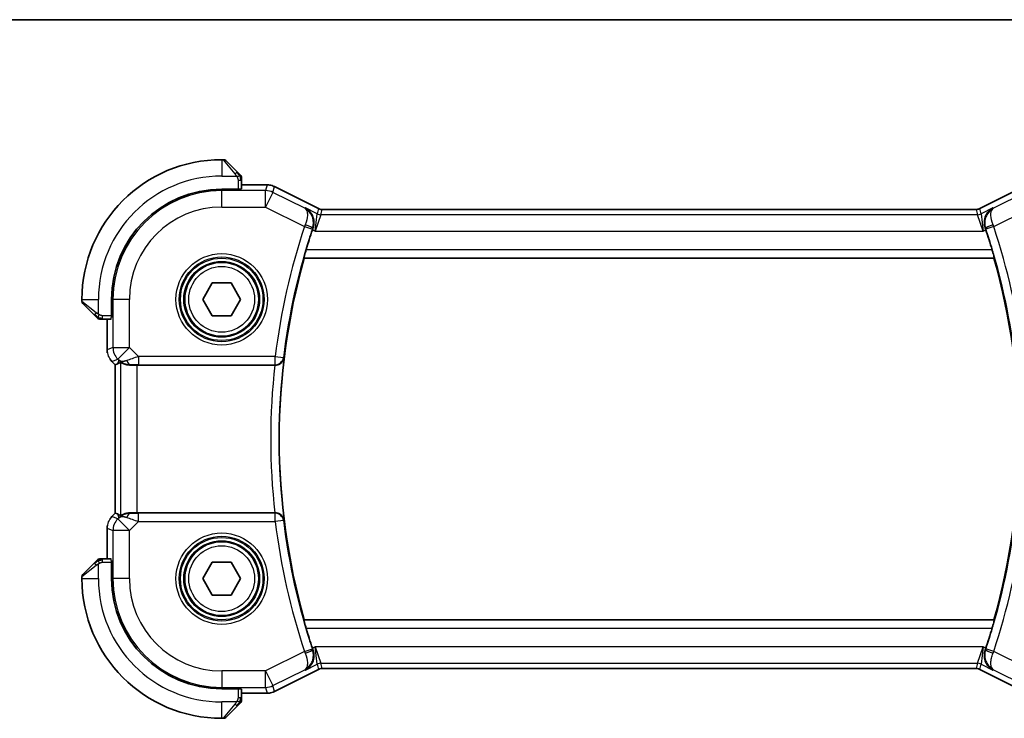
# Model space of a CAD drawing. Units: millimetres. Extents: x 14 to 2010, y 8 to 289.
# Drawn here: x 546 to 606, y 246 to 289 of the extents above; entities that cross this region are included whole.
import ezdxf

# ---------------------------------------------------------------- set-up
doc = ezdxf.new("R2010")
doc.units = ezdxf.units.MM
for name, color, linetype, lineweight in [('Border (ISO)', 7, 'Continuous', 35), ('Visible (ISO)', 7, 'Continuous', 35), ('Visible Narrow (ISO)', 7, 'Continuous', 25)]:
    doc.layers.add(name, color=color, linetype=linetype, lineweight=lineweight)

# ---------------------------------------------------------------- blocks, each defined once
blk = doc.blocks.new('図面枠 tk図枠')
at = {"layer": 'Border (ISO)'}
blk.add_line((14.5, 289), (405.5, 289), dxfattribs=at)

msp = doc.modelspace()

# ---------------------------------------------------------------- linework, layer by layer
at = {"layer": 'Visible (ISO)'}
for p, q in [((558.4136, 280.4797), (558.2964, 280.4797)), ((558.555, 280.4212), (559.2487, 279.7274)), ((559.4964, 278.7074), (559.4964, 279.2254)), ((559.3964, 278.6829), (558.2964, 278.6829)), ((559.3964, 278.7013), (559.3964, 278.6829)), ((561.0537, 278.9513), (559.4964, 278.9513)), ((561.0537, 278.9513), (561.0537, 278.9513)), ((561.5008, 278.8457), (561.5008, 278.8457)), ((561.5008, 278.8457), (564.1843, 277.504)), ((604.4085, 277.504), (607.092, 278.8457)), ((564.1843, 277.504), (564.1843, 277.504)), ((564.4075, 277.4513), (564.4075, 277.4513)), ((564.4075, 277.4513), (604.1853, 277.4513)), ((604.1853, 277.4513), (604.1853, 277.4513)), ((604.4085, 277.504), (604.4085, 277.504)), ((563.3071, 274.4978), (563.3208, 274.4797)), ((563.3208, 274.4797), (605.272, 274.4797)), ((605.2857, 274.4978), (605.272, 274.4797)), ((557.1417, 271.9797), (557.7191, 272.9797)), ((557.7191, 272.9797), (558.8738, 272.9797)), ((558.8738, 272.9797), (559.4511, 271.9797)), ((549.7964, 271.9797), (549.7964, 271.8626)), ((551.5932, 271.9797), (551.5932, 270.8797)), ((557.7191, 270.9797), (557.1417, 271.9797)), ((559.4511, 271.9797), (558.8738, 270.9797)), ((550.5487, 271.0274), (549.855, 271.7212)), ((551.0508, 270.7797), (551.5688, 270.7797)), ((551.3248, 270.7797), (551.3248, 268.9057)), ((551.5932, 270.8797), (551.5748, 270.8797)), ((558.8738, 270.9797), (557.7191, 270.9797)), ((551.6177, 268.1986), (551.6177, 268.1986)), ((551.8248, 267.9915), (551.6177, 268.1986)), ((551.8248, 267.9915), (551.8253, 267.9917)), ((551.8248, 258.968), (551.8248, 267.9915)), ((551.9525, 268.0444), (551.8253, 267.9917)), ((553.1462, 267.9797), (561.5265, 267.9797)), ((551.6177, 258.7608), (551.8248, 258.968)), ((551.6177, 258.7608), (551.6177, 258.7608)), ((551.8248, 258.968), (551.8253, 258.9678)), ((551.9525, 258.9151), (551.8253, 258.9678)), ((561.5265, 258.9797), (553.1462, 258.9797)), ((551.3248, 258.0538), (551.3248, 256.1797)), ((549.855, 255.2383), (550.5487, 255.932)), ((551.5688, 256.1797), (551.0508, 256.1797)), ((551.5748, 256.0797), (551.5932, 256.0797)), ((551.5932, 256.0797), (551.5932, 254.9797)), ((557.1417, 254.9797), (557.7191, 255.9797)), ((557.7191, 255.9797), (558.8738, 255.9797)), ((558.8738, 255.9797), (559.4511, 254.9797)), ((549.7964, 255.0969), (549.7964, 254.9797)), ((557.7191, 253.9797), (557.1417, 254.9797)), ((559.4511, 254.9797), (558.8738, 253.9797)), ((558.8738, 253.9797), (557.7191, 253.9797)), ((563.3071, 252.4617), (563.3208, 252.4797)), ((605.272, 252.4797), (563.3208, 252.4797)), ((605.2857, 252.4617), (605.272, 252.4797)), ((564.1843, 249.4555), (561.5008, 248.1137)), ((564.1843, 249.4555), (564.1843, 249.4555)), ((564.4075, 249.5082), (564.4075, 249.5082)), ((604.1853, 249.5082), (564.4075, 249.5082)), ((604.1853, 249.5082), (604.1853, 249.5082)), ((604.4085, 249.4555), (604.4085, 249.4555)), ((607.092, 248.1137), (604.4085, 249.4555)), ((558.2964, 248.2766), (559.3964, 248.2766)), ((559.3964, 248.2766), (559.3964, 248.2582)), ((559.4964, 247.7341), (559.4964, 248.2521)), ((559.4964, 248.0082), (561.0537, 248.0082)), ((561.0537, 248.0082), (561.0537, 248.0082)), ((561.5008, 248.1137), (561.5008, 248.1137)), ((559.2487, 247.232), (558.555, 246.5383)), ((558.2964, 246.4797), (558.4136, 246.4797))]:
    msp.add_line(p, q, dxfattribs=at)
for centre in [(558.2964, 271.9797), (558.2964, 254.9797)]:
    msp.add_circle(centre, 2.25, dxfattribs=at)
for centre, radius, start, end in [((558.2964, 271.9797), 8.5, 90, 180), ((558.4136, 280.2797), 0.2, 45, 90), ((559.2964, 279.3969), 0.2, 22.5, 45), ((559.2964, 279.3969), 0.2, 0, 22.5), ((558.2964, 271.9797), 6.7032, 90, 180), ((602.2464, 263.4797), 40.4849, 161.671085, 163.471324), ((566.3464, 263.4797), 40.4849, 16.528676, 18.328915), ((602.2464, 263.4797), 40.45, 164.220219, 195.779781), ((566.3464, 263.4797), 40.45, 344.220219, 15.779781), ((549.9964, 271.8626), 0.2, 180, 225), ((550.8793, 270.9797), 0.2, 225, 247.421915), ((550.8793, 270.9797), 0.2, 247.5, 270), ((550.8793, 255.9797), 0.2, 112.5, 135), ((550.8793, 255.9797), 0.2, 90, 112.5), ((549.9964, 255.0969), 0.2, 135, 180), ((558.2964, 254.9797), 8.5, 180, 270), ((558.2964, 254.9797), 6.7032, 180, 270), ((602.2464, 263.4797), 40.4849, 196.528676, 198.328915), ((566.3464, 263.4797), 40.4849, 341.671085, 343.471324), ((559.2964, 247.5626), 0.2, 315, 337.421915), ((559.2964, 247.5626), 0.2, 337.5, 0), ((558.4136, 246.6797), 0.2, 270, 315)]:
    msp.add_arc(centre, radius, start, end, dxfattribs=at)
for centre, major_axis, ratio, start_param, end_param in [((563.8732, 276.192), (-0.32, -0.966), 0.0598292, 4.6059991, 4.7124151), ((604.7196, 276.192), (-0.32, 0.966), 0.0598282, 4.7123628, 4.8187789), ((553.1597, 269.9595), (-1.627, -1.9307), 0.2679815, 0.4775044, 0.6278034), ((552.7541, 268.9803), (-0.7231, -0.691), 0.4923318, 0.0460845, 0.830978), ((552.7541, 268.9803), (0.9887, 0.1833), 0.9812058, 3.7525312, 4.5374248), ((553.1462, 267.9448), (1, 0), 0.0349208, 1.5707963, 1.975542), ((561.5248, 267.9623), (0.5023, 0.0001), 0.0346259, 1.4846958, 1.5672338), ((553.1597, 257), (-1.627, 1.9307), 0.2679815, 5.6553819, 5.8056809), ((552.7541, 257.9791), (-0.9887, 0.1833), 0.9812058, 4.8873532, 5.6722467), ((552.7541, 257.9791), (0.7231, -0.691), 0.4923318, 2.3106146, 3.0955082), ((553.1462, 259.0147), (-1, 0), 0.0349208, 1.1660506, 1.5707963), ((561.5248, 258.9971), (0.5023, -0.0001), 0.0346259, 4.7159515, 4.7984895), ((563.8732, 250.7675), (0.32, -0.966), 0.0598282, 4.7123628, 4.8187789), ((604.7196, 250.7675), (0.32, 0.966), 0.0598292, 4.6059991, 4.7124151)]:
    msp.add_ellipse(centre, major_axis=major_axis, ratio=ratio, start_param=start_param, end_param=end_param, dxfattribs=at)
for points, knots in [([(559.3847, 279.5914), (559.3768, 279.5994), (559.3681, 279.608), (559.3588, 279.6174), (559.3497, 279.6264), (559.34, 279.6361), (559.3299, 279.6463), (559.3203, 279.6558), (559.3107, 279.6654), (559.3013, 279.6748), (559.2918, 279.6843), (559.2826, 279.6935), (559.2738, 279.7023), (559.265, 279.7112), (559.2566, 279.7196), (559.2487, 279.7274)], [0.5, 0.5, 0.5, 0.5, 0.60524772, 0.60524772, 0.60524772, 0.707891, 0.707891, 0.707891, 0.80414857, 0.80414857, 0.80414857, 0.90207429, 0.90207429, 0.90207429, 1, 1, 1, 1]), ([(559.4378, 279.5383), (559.4378, 279.5384), (559.4377, 279.5384), (559.4349, 279.5413), (559.432, 279.5441), (559.4264, 279.5497), (559.4181, 279.558), (559.4092, 279.5669), (559.3973, 279.5789), (559.3847, 279.5914)], [0, 0, 0, 0, 0.16464555, 0.16464555, 0.16464555, 0.3268563, 0.3268563, 0.3268563, 0.5, 0.5, 0.5, 0.5]), ([(559.4964, 279.3517), (559.4964, 279.3632), (559.4964, 279.373), (559.4964, 279.3803), (559.4964, 279.3874), (559.4964, 279.392), (559.4964, 279.3944), (559.4964, 279.3947), (559.4964, 279.3949), (559.4964, 279.3951), (559.4964, 279.3968), (559.4964, 279.3968), (559.4964, 279.3969)], [0.5, 0.5, 0.5, 0.5, 0.6699894, 0.6699894, 0.6699894, 0.83656608, 0.83656608, 0.83656608, 0.85622576, 0.85622576, 0.85622576, 1, 1, 1, 1]), ([(559.4964, 279.2254), (559.4964, 279.2334), (559.4964, 279.2416), (559.4964, 279.2503), (559.4964, 279.2588), (559.4964, 279.2677), (559.4964, 279.2767), (559.4964, 279.2858), (559.4964, 279.2949), (559.4964, 279.3037), (559.4964, 279.3127), (559.4964, 279.3212), (559.4964, 279.3292), (559.4964, 279.3374), (559.4964, 279.3449), (559.4964, 279.3517)], [0, 0, 0, 0, 0.10026775, 0.10026775, 0.10026775, 0.19847065, 0.19847065, 0.19847065, 0.29651622, 0.29651622, 0.29651622, 0.39628078, 0.39628078, 0.39628078, 0.5, 0.5, 0.5, 0.5]), ([(561.0537, 278.9513), (561.16, 278.9513), (561.2676, 278.9337), (561.4138, 278.8853), (561.4581, 278.8671), (561.5008, 278.8457)], [0, 0, 0, 0, 0.03189759, 0.03189759, 0.046207253, 0.046207253, 0.046207253, 0.046207253]), ([(563.3898, 277.5412), (563.3907, 277.5407), (563.3916, 277.5402), (563.4808, 277.4911), (563.5631, 277.4269), (563.7064, 277.2723), (563.7691, 277.1802), (563.8677, 276.9564), (563.8972, 276.8269), (563.9055, 276.6334), (563.903, 276.5704), (563.8859, 276.4421), (563.8713, 276.3773), (563.8497, 276.3136)], [-0.16272966, -0.16272966, -0.16272966, -0.16272966, -0.1623287, -0.1623287, -0.12324565, -0.12324565, -0.08437342, -0.08437342, -0.04048652, -0.04048652, -0.02030468, -0.02030468, 0, 0, 0, 0]), ([(564.1843, 277.504), (564.2318, 277.4802), (564.2838, 277.4641), (564.3599, 277.453), (564.3838, 277.4513), (564.4075, 277.4513)], [0, 0, 0, 0, 0.015932361, 0.015932361, 0.023070917, 0.023070917, 0.023070917, 0.023070917]), ([(604.1853, 277.4513), (604.2384, 277.4513), (604.2921, 277.4601), (604.3651, 277.4842), (604.3873, 277.4934), (604.4085, 277.504)], [0, 0, 0, 0, 0.015932361, 0.015932361, 0.023070917, 0.023070917, 0.023070917, 0.023070917]), ([(605.203, 277.5412), (605.2021, 277.5407), (605.2012, 277.5403), (605.1129, 277.4915), (605.0315, 277.4276), (604.8887, 277.2729), (604.8259, 277.1807), (604.7209, 276.9487), (604.6947, 276.8209), (604.6862, 276.6395), (604.6887, 276.5754), (604.7061, 276.4447), (604.7211, 276.3786), (604.7431, 276.3136)], [-0.00044262, -0.00044262, -0.00044262, -0.00044262, 0, 0, 0.04364145, 0.04364145, 0.08721197, 0.08721197, 0.14035441, 0.14035441, 0.16794093, 0.16794093, 0.19570341, 0.19570341, 0.19570341, 0.19570341]), ([(563.3071, 274.4978), (563.3056, 274.4999), (563.3071, 274.5132), (563.3172, 274.5639), (563.3263, 274.603), (563.3489, 274.6929), (563.364, 274.75), (563.3978, 274.8721), (563.4164, 274.9369), (563.4344, 274.9975)], [-0.306724325, -0.306724325, -0.306724325, -0.306724325, -0.289033392, -0.289033392, -0.27007715, -0.27007715, -0.250659414, -0.250659414, -0.231759111, -0.231759111, -0.231759111, -0.231759111]), ([(605.1584, 274.9975), (605.1764, 274.9369), (605.195, 274.8721), (605.2288, 274.75), (605.2439, 274.6929), (605.2665, 274.603), (605.2756, 274.5639), (605.2857, 274.5132), (605.2873, 274.4999), (605.2857, 274.4978)], [-0.076230524, -0.076230524, -0.076230524, -0.076230524, -0.057330221, -0.057330221, -0.037912486, -0.037912486, -0.018956243, -0.018956243, -0.00126531, -0.00126531, -0.00126531, -0.00126531]), ([(550.5487, 271.0274), (550.5543, 271.0218), (550.56, 271.0161), (550.566, 271.0102), (550.5719, 271.0042), (550.5782, 270.998), (550.5847, 270.9914), (550.5913, 270.9849), (550.5981, 270.978), (550.6051, 270.971), (550.6121, 270.964), (550.6192, 270.9569), (550.6263, 270.9499), (550.6333, 270.9428), (550.6403, 270.9358), (550.647, 270.9291), (550.6538, 270.9224), (550.6602, 270.9159), (550.6664, 270.9097), (550.6727, 270.9035), (550.6786, 270.8975), (550.6843, 270.8919)], [0, 0, 0, 0, 0.071275, 0.071275, 0.071275, 0.14246065, 0.14246065, 0.14246065, 0.21364074, 0.21364074, 0.21364074, 0.28489899, 0.28489899, 0.28489899, 0.35632005, 0.35632005, 0.35632005, 0.42799051, 0.42799051, 0.42799051, 0.5, 0.5, 0.5, 0.5]), ([(550.6843, 270.8919), (550.6899, 270.8863), (550.6953, 270.8809), (550.7003, 270.8758), (550.7053, 270.8709), (550.7099, 270.8663), (550.714, 270.8622), (550.718, 270.8581), (550.7216, 270.8545), (550.7246, 270.8516), (550.7276, 270.8486), (550.73, 270.8462), (550.7318, 270.8443), (550.7335, 270.8426), (550.7347, 270.8414), (550.7356, 270.8405), (550.7367, 270.8395), (550.7373, 270.8388), (550.7376, 270.8386), (550.7378, 270.8383), (550.7378, 270.8383), (550.7378, 270.8383)], [0.5, 0.5, 0.5, 0.5, 0.57172447, 0.57172447, 0.57172447, 0.6426242, 0.6426242, 0.6426242, 0.71336021, 0.71336021, 0.71336021, 0.78457822, 0.78457822, 0.78457822, 0.85049403, 0.85049403, 0.85049403, 0.92879556, 0.92879556, 0.92879556, 1, 1, 1, 1]), ([(550.8793, 270.7797), (550.8793, 270.7797), (550.8793, 270.7797), (550.8795, 270.7797), (550.8797, 270.7797), (550.8802, 270.7797), (550.881, 270.7797), (550.8818, 270.7797), (550.8829, 270.7797), (550.8845, 270.7797), (550.8861, 270.7797), (550.8881, 270.7797), (550.8905, 270.7797), (550.8929, 270.7797), (550.8958, 270.7797), (550.8991, 270.7797), (550.9024, 270.7797), (550.9062, 270.7797), (550.9103, 270.7797), (550.9146, 270.7797), (550.9192, 270.7797), (550.9241, 270.7797)], [0, 0, 0, 0, 0.07187067, 0.07187067, 0.07187067, 0.14250295, 0.14250295, 0.14250295, 0.21256871, 0.21256871, 0.21256871, 0.28268769, 0.28268769, 0.28268769, 0.35348445, 0.35348445, 0.35348445, 0.42564648, 0.42564648, 0.42564648, 0.5, 0.5, 0.5, 0.5]), ([(550.9241, 270.7797), (550.9299, 270.7797), (550.9363, 270.7797), (550.943, 270.7797), (550.9496, 270.7797), (550.9567, 270.7797), (550.9639, 270.7797), (550.9711, 270.7797), (550.9784, 270.7797), (550.9859, 270.7797), (550.9932, 270.7797), (551.0005, 270.7797), (551.008, 270.7797), (551.0096, 270.7797), (551.0112, 270.7797), (551.0128, 270.7797), (551.0185, 270.7797), (551.0243, 270.7797), (551.0299, 270.7797), (551.0371, 270.7797), (551.044, 270.7797), (551.0508, 270.7797)], [0.5, 0.5, 0.5, 0.5, 0.58502424, 0.58502424, 0.58502424, 0.66947181, 0.66947181, 0.66947181, 0.75324782, 0.75324782, 0.75324782, 0.83626522, 0.83626522, 0.83626522, 0.85443497, 0.85443497, 0.85443497, 0.91835525, 0.91835525, 0.91835525, 1, 1, 1, 1]), ([(551.3435, 268.7161), (551.3413, 268.7274), (551.3393, 268.7387), (551.3291, 268.8014), (551.3249, 268.8536), (551.3249, 268.9057)], [0.059162869, 0.059162869, 0.059162869, 0.059162869, 0.062597355, 0.062597355, 0.078216976, 0.078216976, 0.078216976, 0.078216976]), ([(561.5679, 267.9797), (561.6027, 267.9796), (561.6369, 267.9831), (561.7035, 267.9963), (561.7354, 268.006), (561.8163, 268.0384), (561.8742, 268.0705), (561.9698, 268.1605), (562.003, 268.2053), (562.0531, 268.2992), (562.0701, 268.3492), (562.0785, 268.4002), (562.0787, 268.401), (562.0788, 268.4018)], [0, 0, 0, 0, 0.010475507, 0.010475507, 0.021120739, 0.021120739, 0.039273311, 0.039273311, 0.053403584, 0.053403584, 0.067805315, 0.067805315, 0.068033405, 0.068033405, 0.068033405, 0.068033405]), ([(552.7524, 267.9769), (552.7294, 267.9766), (552.7069, 267.977), (552.584, 267.9829), (552.4773, 268.0058), (552.3265, 268.0547), (552.2606, 268.086), (552.1739, 268.1303), (552.1508, 268.1428), (552.1468, 268.1408)], [0.41759708, 0.41759708, 0.41759708, 0.41759708, 0.42488566, 0.42488566, 0.45917691, 0.45917691, 0.49414897, 0.49414897, 0.52708201, 0.52708201, 0.52708201, 0.52708201]), ([(551.4969, 258.6136), (551.5033, 258.6231), (551.5098, 258.6325), (551.547, 258.684), (551.5809, 258.724), (551.6177, 258.7608)], [0.059162869, 0.059162869, 0.059162869, 0.059162869, 0.062597355, 0.062597355, 0.078216976, 0.078216976, 0.078216976, 0.078216976]), ([(552.7524, 258.9826), (552.7374, 258.9828), (552.7227, 258.9827), (552.6284, 258.9802), (552.5483, 258.9684), (552.4081, 258.9337), (552.3477, 258.9112), (552.2554, 258.8713), (552.2153, 258.8504), (552.1635, 258.8235), (552.1498, 258.8171), (552.1468, 258.8186)], [-0.37663004, -0.37663004, -0.37663004, -0.37663004, -0.37183935, -0.37183935, -0.34515915, -0.34515915, -0.31847895, -0.31847895, -0.29202411, -0.29202411, -0.26760318, -0.26760318, -0.26760318, -0.26760318]), ([(562.0788, 258.5577), (562.0787, 258.5585), (562.0785, 258.5593), (562.0701, 258.6103), (562.0531, 258.6603), (562.003, 258.7541), (561.9698, 258.799), (561.8742, 258.889), (561.8163, 258.921), (561.7354, 258.9534), (561.7035, 258.9631), (561.6369, 258.9763), (561.6027, 258.9799), (561.5679, 258.9798)], [-0.00035229, -0.00035229, -0.00035229, -0.00035229, 0, 0, 0.02224371, 0.02224371, 0.04406814, 0.04406814, 0.07210508, 0.07210508, 0.08854682, 0.08854682, 0.10472641, 0.10472641, 0.10472641, 0.10472641]), ([(550.6847, 256.0681), (550.6768, 256.0601), (550.6681, 256.0514), (550.6588, 256.0421), (550.6497, 256.033), (550.64, 256.0233), (550.6299, 256.0132), (550.6203, 256.0036), (550.6107, 255.994), (550.6013, 255.9847), (550.5918, 255.9752), (550.5826, 255.9659), (550.5738, 255.9571), (550.565, 255.9483), (550.5566, 255.9399), (550.5487, 255.932)], [0.5, 0.5, 0.5, 0.5, 0.60524772, 0.60524772, 0.60524772, 0.707891, 0.707891, 0.707891, 0.80414857, 0.80414857, 0.80414857, 0.90207429, 0.90207429, 0.90207429, 1, 1, 1, 1]), ([(550.7378, 256.1212), (550.7378, 256.1211), (550.7377, 256.121), (550.7349, 256.1182), (550.732, 256.1153), (550.7264, 256.1098), (550.7181, 256.1014), (550.7092, 256.0925), (550.6973, 256.0806), (550.6847, 256.0681)], [0, 0, 0, 0, 0.16464555, 0.16464555, 0.16464555, 0.3268563, 0.3268563, 0.3268563, 0.5, 0.5, 0.5, 0.5]), ([(550.9245, 256.1797), (550.913, 256.1797), (550.9031, 256.1797), (550.8959, 256.1797), (550.8888, 256.1797), (550.8842, 256.1797), (550.8818, 256.1797), (550.8815, 256.1797), (550.8812, 256.1797), (550.881, 256.1797), (550.8794, 256.1797), (550.8793, 256.1797), (550.8793, 256.1797)], [0.5, 0.5, 0.5, 0.5, 0.6699894, 0.6699894, 0.6699894, 0.83656608, 0.83656608, 0.83656608, 0.85622576, 0.85622576, 0.85622576, 1, 1, 1, 1]), ([(551.0508, 256.1797), (551.0428, 256.1797), (551.0345, 256.1797), (551.0259, 256.1797), (551.0174, 256.1797), (551.0085, 256.1797), (550.9994, 256.1797), (550.9904, 256.1797), (550.9812, 256.1797), (550.9724, 256.1797), (550.9635, 256.1797), (550.9549, 256.1797), (550.947, 256.1797), (550.9388, 256.1797), (550.9312, 256.1797), (550.9245, 256.1797)], [0, 0, 0, 0, 0.10026775, 0.10026775, 0.10026775, 0.19847065, 0.19847065, 0.19847065, 0.29651622, 0.29651622, 0.29651622, 0.39628078, 0.39628078, 0.39628078, 0.5, 0.5, 0.5, 0.5]), ([(563.4344, 251.962), (563.4164, 252.0226), (563.3978, 252.0874), (563.364, 252.2095), (563.3489, 252.2666), (563.3263, 252.3565), (563.3172, 252.3955), (563.3071, 252.4462), (563.3056, 252.4596), (563.3071, 252.4617)], [-0.076230524, -0.076230524, -0.076230524, -0.076230524, -0.057330221, -0.057330221, -0.037912486, -0.037912486, -0.018956243, -0.018956243, -0.00126531, -0.00126531, -0.00126531, -0.00126531]), ([(605.2857, 252.4617), (605.2873, 252.4596), (605.2857, 252.4462), (605.2756, 252.3955), (605.2665, 252.3565), (605.2439, 252.2666), (605.2288, 252.2095), (605.195, 252.0874), (605.1764, 252.0226), (605.1584, 251.962)], [-0.306724325, -0.306724325, -0.306724325, -0.306724325, -0.289033392, -0.289033392, -0.27007715, -0.27007715, -0.250659414, -0.250659414, -0.231759111, -0.231759111, -0.231759111, -0.231759111]), ([(563.3898, 249.4182), (563.3907, 249.4187), (563.3916, 249.4192), (563.4799, 249.4679), (563.5614, 249.5319), (563.7042, 249.6866), (563.7669, 249.7787), (563.872, 250.0107), (563.8981, 250.1386), (563.9066, 250.32), (563.9042, 250.3841), (563.8867, 250.5148), (563.8717, 250.5809), (563.8497, 250.6459)], [-0.00044262, -0.00044262, -0.00044262, -0.00044262, 0, 0, 0.04364145, 0.04364145, 0.08721197, 0.08721197, 0.14035441, 0.14035441, 0.16794093, 0.16794093, 0.19570341, 0.19570341, 0.19570341, 0.19570341]), ([(605.203, 249.4182), (605.2021, 249.4187), (605.2012, 249.4192), (605.112, 249.4683), (605.0297, 249.5326), (604.8865, 249.6871), (604.8237, 249.7792), (604.7251, 250.0031), (604.6956, 250.1325), (604.6874, 250.326), (604.6898, 250.3891), (604.7069, 250.5174), (604.7215, 250.5821), (604.7431, 250.6459)], [-0.16272966, -0.16272966, -0.16272966, -0.16272966, -0.1623287, -0.1623287, -0.12324565, -0.12324565, -0.08437342, -0.08437342, -0.04048652, -0.04048652, -0.02030468, -0.02030468, 0, 0, 0, 0]), ([(564.4075, 249.5082), (564.3544, 249.5082), (564.3007, 249.4994), (564.2277, 249.4752), (564.2056, 249.4661), (564.1843, 249.4555)], [0, 0, 0, 0, 0.015932361, 0.015932361, 0.023070917, 0.023070917, 0.023070917, 0.023070917]), ([(604.4085, 249.4555), (604.361, 249.4792), (604.309, 249.4954), (604.2329, 249.5064), (604.2091, 249.5082), (604.1853, 249.5082)], [0, 0, 0, 0, 0.015932361, 0.015932361, 0.023070917, 0.023070917, 0.023070917, 0.023070917]), ([(561.5008, 248.1137), (561.4057, 248.0662), (561.3016, 248.0337), (561.1492, 248.0117), (561.1014, 248.0082), (561.0537, 248.0082)], [0, 0, 0, 0, 0.03189759, 0.03189759, 0.046207253, 0.046207253, 0.046207253, 0.046207253]), ([(559.2487, 247.232), (559.2543, 247.2376), (559.26, 247.2433), (559.266, 247.2493), (559.2719, 247.2552), (559.2782, 247.2615), (559.2847, 247.268), (559.2913, 247.2746), (559.2981, 247.2814), (559.3051, 247.2884), (559.3121, 247.2954), (559.3192, 247.3025), (559.3263, 247.3096), (559.3333, 247.3167), (559.3403, 247.3236), (559.347, 247.3303), (559.3538, 247.3371), (559.3602, 247.3436), (559.3664, 247.3498), (559.3727, 247.356), (559.3786, 247.3619), (559.3843, 247.3676)], [0, 0, 0, 0, 0.071275, 0.071275, 0.071275, 0.14246065, 0.14246065, 0.14246065, 0.21364074, 0.21364074, 0.21364074, 0.28489899, 0.28489899, 0.28489899, 0.35632005, 0.35632005, 0.35632005, 0.42799051, 0.42799051, 0.42799051, 0.5, 0.5, 0.5, 0.5]), ([(559.3843, 247.3676), (559.3899, 247.3732), (559.3953, 247.3786), (559.4003, 247.3836), (559.4053, 247.3886), (559.4099, 247.3932), (559.414, 247.3973), (559.418, 247.4014), (559.4216, 247.4049), (559.4246, 247.4079), (559.4276, 247.4109), (559.43, 247.4133), (559.4318, 247.4151), (559.4335, 247.4168), (559.4347, 247.418), (559.4356, 247.4189), (559.4367, 247.42), (559.4373, 247.4206), (559.4376, 247.4209), (559.4378, 247.4212), (559.4378, 247.4212), (559.4378, 247.4212)], [0.5, 0.5, 0.5, 0.5, 0.57172447, 0.57172447, 0.57172447, 0.6426242, 0.6426242, 0.6426242, 0.71336021, 0.71336021, 0.71336021, 0.78457822, 0.78457822, 0.78457822, 0.85049403, 0.85049403, 0.85049403, 0.92879556, 0.92879556, 0.92879556, 1, 1, 1, 1]), ([(559.4964, 247.6074), (559.4964, 247.6132), (559.4964, 247.6196), (559.4964, 247.6263), (559.4964, 247.6329), (559.4964, 247.64), (559.4964, 247.6472), (559.4964, 247.6544), (559.4964, 247.6618), (559.4964, 247.6692), (559.4964, 247.6765), (559.4964, 247.6839), (559.4964, 247.6913), (559.4964, 247.6929), (559.4964, 247.6945), (559.4964, 247.6961), (559.4964, 247.7019), (559.4964, 247.7076), (559.4964, 247.7132), (559.4964, 247.7204), (559.4964, 247.7273), (559.4964, 247.7341)], [0.5, 0.5, 0.5, 0.5, 0.58502424, 0.58502424, 0.58502424, 0.66947181, 0.66947181, 0.66947181, 0.75324782, 0.75324782, 0.75324782, 0.83626522, 0.83626522, 0.83626522, 0.85443497, 0.85443497, 0.85443497, 0.91835525, 0.91835525, 0.91835525, 1, 1, 1, 1]), ([(559.4964, 247.5626), (559.4964, 247.5626), (559.4964, 247.5626), (559.4964, 247.5628), (559.4964, 247.563), (559.4964, 247.5635), (559.4964, 247.5643), (559.4964, 247.5651), (559.4964, 247.5662), (559.4964, 247.5678), (559.4964, 247.5694), (559.4964, 247.5714), (559.4964, 247.5738), (559.4964, 247.5762), (559.4964, 247.5791), (559.4964, 247.5824), (559.4964, 247.5858), (559.4964, 247.5895), (559.4964, 247.5937), (559.4964, 247.5979), (559.4964, 247.6025), (559.4964, 247.6074)], [0, 0, 0, 0, 0.07187067, 0.07187067, 0.07187067, 0.14250295, 0.14250295, 0.14250295, 0.21256871, 0.21256871, 0.21256871, 0.28268769, 0.28268769, 0.28268769, 0.35348445, 0.35348445, 0.35348445, 0.42564648, 0.42564648, 0.42564648, 0.5, 0.5, 0.5, 0.5])]:
    msp.add_open_spline(points, degree=3, knots=knots, dxfattribs=at)
for points in [[(551.6177, 268.1987), (551.5759, 268.2405), (551.5378, 268.2865), (551.504, 268.3355)], [(551.3249, 258.0538), (551.3249, 258.1129), (551.3305, 258.1725), (551.3412, 258.231)]]:
    msp.add_open_spline(points, degree=3, dxfattribs=at)
at = {"layer": 'Visible Narrow (ISO)'}
for p, q in [((558.2964, 280.4797), (558.2964, 279.4797)), ((559.1073, 279.6126), (558.4136, 280.4797)), ((558.2964, 279.4797), (559.2024, 279.4797)), ((559.2964, 279.2254), (559.4378, 279.2254)), ((559.2964, 279.2254), (559.2964, 278.6829)), ((559.4378, 279.2254), (559.4964, 279.2254)), ((558.2964, 278.6829), (558.2964, 278.5944)), ((560.9695, 278.5944), (558.2964, 278.5944)), ((558.2964, 277.595), (558.2964, 278.5944)), ((559.4964, 278.9508), (561.0537, 278.9508)), ((561.0537, 278.9508), (560.9695, 278.5944)), ((560.9695, 277.595), (560.9695, 278.5944)), ((561.0537, 278.9513), (561.0537, 278.9508)), ((561.4165, 278.4889), (561.5006, 278.8453)), ((561.5008, 278.8457), (561.5006, 278.8453)), ((561.5006, 278.8453), (564.1841, 277.5036)), ((604.4087, 277.5036), (607.0922, 278.8453)), ((561.4165, 278.4889), (560.9695, 277.595)), ((563.3471, 277.5236), (561.4165, 278.4889)), ((607.1764, 278.4889), (605.2457, 277.5236)), ((558.2964, 277.595), (560.9695, 277.595)), ((560.9695, 277.595), (563.3364, 276.4115)), ((563.3898, 277.5412), (563.3471, 277.5236)), ((564.1082, 277.1821), (563.3898, 277.5412)), ((564.1841, 277.5036), (564.1082, 277.1821)), ((564.1843, 277.504), (564.1841, 277.5036)), ((564.3316, 277.1293), (564.4075, 277.4508)), ((564.4075, 277.4513), (564.4075, 277.4508)), ((564.4075, 277.4508), (604.1853, 277.4508)), ((604.1853, 277.4513), (604.1853, 277.4508)), ((604.1853, 277.4508), (604.2612, 277.1293)), ((604.4085, 277.504), (604.4087, 277.5036)), ((604.4846, 277.1821), (604.4087, 277.5036)), ((605.203, 277.5412), (604.4846, 277.1821)), ((605.2457, 277.5236), (605.203, 277.5412)), ((605.2564, 276.4115), (607.6233, 277.595)), ((563.9778, 276.1299), (564.1082, 277.1821)), ((564.3316, 277.1293), (563.9778, 276.1299)), ((604.2612, 277.1293), (564.3316, 277.1293)), ((604.6151, 276.1299), (604.2612, 277.1293)), ((604.4846, 277.1821), (604.6151, 276.1299)), ((563.3364, 276.4115), (563.8106, 276.254)), ((563.8154, 276.2111), (563.9778, 276.1299)), ((563.8276, 276.3047), (563.8497, 276.3136)), ((563.9778, 276.1299), (604.6151, 276.1299)), ((604.6151, 276.1299), (604.7774, 276.2111)), ((604.7431, 276.3136), (604.7652, 276.3047)), ((605.2564, 276.4115), (604.7822, 276.254)), ((605.1584, 274.9975), (563.4344, 274.9975)), ((563.3071, 274.4978), (605.2857, 274.4978)), ((549.7964, 271.9797), (550.7964, 271.9797)), ((550.7964, 271.0738), (550.7964, 271.9797)), ((551.5932, 271.9797), (551.6818, 271.9797)), ((551.6818, 271.9797), (551.6818, 269.0533)), ((552.6811, 271.9797), (551.6818, 271.9797)), ((552.6811, 269.0533), (552.6811, 271.9797)), ((549.7964, 271.8626), (550.6635, 271.1689)), ((551.0508, 270.8383), (551.0508, 270.9797)), ((551.5932, 270.9797), (551.0508, 270.9797)), ((551.0508, 270.7797), (551.0508, 270.8383)), ((551.3253, 268.9057), (551.3253, 270.7797)), ((551.6818, 269.0533), (551.3253, 268.9057)), ((551.6818, 269.0533), (552.6811, 269.0533)), ((552.6811, 269.0533), (551.9745, 268.3466)), ((553.237, 268.4975), (552.6811, 269.0533)), ((551.3248, 268.9057), (551.3253, 268.9057)), ((551.618, 268.199), (551.9745, 268.3466)), ((551.9745, 268.3466), (552.0474, 268.2737)), ((561.5519, 268.4975), (553.237, 268.4975)), ((553.237, 268.4975), (553.237, 267.9978)), ((561.5519, 268.4975), (562.0479, 268.4363)), ((561.5519, 267.9978), (561.5519, 268.4975)), ((562.0788, 268.4018), (562.0479, 268.4363)), ((551.6177, 268.1986), (551.618, 268.199)), ((551.8253, 267.9917), (551.618, 268.199)), ((551.8253, 258.9678), (551.8253, 267.9917)), ((552.0474, 268.2737), (551.9525, 268.0444)), ((552.1468, 268.1408), (552.1468, 258.8186)), ((552.7524, 267.9769), (552.7592, 267.9931)), ((553.1462, 258.9797), (553.1462, 267.9797)), ((553.237, 267.9978), (561.5519, 267.9978)), ((561.5519, 267.9978), (561.5679, 267.9797)), ((551.6177, 258.7608), (551.618, 258.7605)), ((551.618, 258.7605), (551.8253, 258.9678)), ((551.9745, 258.6128), (551.618, 258.7605)), ((551.9525, 258.9151), (552.0474, 258.6858)), ((552.7592, 258.9664), (552.7524, 258.9826)), ((553.237, 258.462), (553.237, 258.9617)), ((561.5519, 258.9617), (553.237, 258.9617)), ((561.5679, 258.9798), (561.5519, 258.9617)), ((561.5519, 258.462), (561.5519, 258.9617)), ((552.0474, 258.6858), (551.9745, 258.6128)), ((551.9745, 258.6128), (552.6811, 257.9062)), ((552.6811, 257.9062), (553.237, 258.462)), ((553.237, 258.462), (561.5519, 258.462)), ((562.0479, 258.5231), (561.5519, 258.462)), ((562.0479, 258.5231), (562.0788, 258.5577)), ((551.3248, 258.0538), (551.3253, 258.0538)), ((551.3253, 256.1797), (551.3253, 258.0538)), ((551.3253, 258.0538), (551.6818, 257.9062)), ((552.6811, 257.9062), (551.6818, 257.9062)), ((551.6818, 257.9062), (551.6818, 254.9797)), ((552.6811, 254.9797), (552.6811, 257.9062)), ((550.6635, 255.7906), (549.7964, 255.0969)), ((550.7964, 254.9797), (550.7964, 255.8857)), ((551.0508, 256.1212), (551.0508, 256.1797)), ((551.0508, 255.9797), (551.0508, 256.1212)), ((551.0508, 255.9797), (551.5932, 255.9797)), ((549.7964, 254.9797), (550.7964, 254.9797)), ((551.5932, 254.9797), (551.6818, 254.9797)), ((552.6811, 254.9797), (551.6818, 254.9797)), ((605.2857, 252.4617), (563.3071, 252.4617)), ((563.4344, 251.962), (605.1584, 251.962)), ((563.3364, 250.5479), (560.9695, 249.3645)), ((563.3364, 250.5479), (563.8106, 250.7055)), ((563.9778, 250.8295), (563.8154, 250.7484)), ((563.8497, 250.6459), (563.8276, 250.6547)), ((604.6151, 250.8295), (563.9778, 250.8295)), ((563.9778, 250.8295), (564.3316, 249.8302)), ((564.1082, 249.7774), (563.9778, 250.8295)), ((604.2612, 249.8302), (604.6151, 250.8295)), ((604.6151, 250.8295), (604.4846, 249.7774)), ((604.7774, 250.7484), (604.6151, 250.8295)), ((604.7652, 250.6547), (604.7431, 250.6459)), ((605.2564, 250.5479), (604.7822, 250.7055)), ((607.6233, 249.3645), (605.2564, 250.5479)), ((563.3898, 249.4182), (564.1082, 249.7774)), ((564.1082, 249.7774), (564.1841, 249.4559)), ((564.3316, 249.8302), (604.2612, 249.8302)), ((564.4075, 249.5086), (564.3316, 249.8302)), ((604.2612, 249.8302), (604.1853, 249.5086)), ((604.4087, 249.4559), (604.4846, 249.7774)), ((604.4846, 249.7774), (605.203, 249.4182)), ((560.9695, 249.3645), (558.2964, 249.3645)), ((558.2964, 249.3645), (558.2964, 248.3651)), ((560.9695, 248.3651), (560.9695, 249.3645)), ((560.9695, 249.3645), (561.4165, 248.4706)), ((561.4165, 248.4706), (563.3471, 249.4359)), ((564.1841, 249.4559), (561.5006, 248.1142)), ((563.3471, 249.4359), (563.3898, 249.4182)), ((564.1843, 249.4555), (564.1841, 249.4559)), ((564.4075, 249.5082), (564.4075, 249.5086)), ((604.1853, 249.5086), (564.4075, 249.5086)), ((604.1853, 249.5082), (604.1853, 249.5086)), ((604.4085, 249.4555), (604.4087, 249.4559)), ((607.0922, 248.1142), (604.4087, 249.4559)), ((605.203, 249.4182), (605.2457, 249.4359)), ((605.2457, 249.4359), (607.1764, 248.4706)), ((558.2964, 248.3651), (560.9695, 248.3651)), ((558.2964, 248.2766), (558.2964, 248.3651)), ((559.2964, 248.2766), (559.2964, 247.7341)), ((561.0537, 248.0086), (559.4964, 248.0086)), ((560.9695, 248.3651), (561.0537, 248.0086)), ((561.0537, 248.0082), (561.0537, 248.0086)), ((561.5006, 248.1142), (561.4165, 248.4706)), ((561.5008, 248.1137), (561.5006, 248.1142)), ((559.2024, 247.4797), (558.2964, 247.4797)), ((558.2964, 246.4797), (558.2964, 247.4797)), ((559.4378, 247.7341), (559.2964, 247.7341)), ((559.4964, 247.7341), (559.4378, 247.7341)), ((558.4136, 246.4797), (559.1073, 247.3469))]:
    msp.add_line(p, q, dxfattribs=at)
for centre, radius in [((558.2964, 271.9797), 2.7804), ((558.2964, 271.9797), 2.5806), ((558.2964, 271.9797), 2.5067), ((558.2964, 271.9797), 2.3069), ((558.2964, 271.9797), 2), ((558.2964, 254.9797), 2.7804), ((558.2964, 254.9797), 2.5806), ((558.2964, 254.9797), 2.5067), ((558.2964, 254.9797), 2.3069), ((558.2964, 254.9797), 2)]:
    msp.add_circle(centre, radius, dxfattribs=at)
for centre, radius, start, end in [((558.2964, 271.9797), 7.5, 90, 180), ((558.2964, 271.9797), 6.6147, 90, 180), ((558.2964, 271.9797), 5.6153, 90, 180), ((602.2464, 263.4797), 41.0027, 161.61567, 172.970723), ((602.2464, 263.4797), 40.503, 161.61567, 172.970723), ((566.3464, 263.4797), 40.503, 7.029277, 18.38433), ((566.3464, 263.4797), 41.0027, 7.029277, 18.38433), ((602.2464, 263.4797), 40.4681, 173.013908, 186.986092), ((602.2464, 263.4797), 40.9678, 173.693766, 186.306234), ((602.2464, 263.4797), 41.0027, 187.029277, 198.38433), ((602.2464, 263.4797), 40.503, 187.029277, 198.38433), ((566.3464, 263.4797), 40.503, 341.61567, 352.970723), ((566.3464, 263.4797), 41.0027, 341.61567, 352.970723), ((558.2964, 254.9797), 7.5, 180, 270), ((558.2964, 254.9797), 6.6147, 180, 270), ((558.2964, 254.9797), 5.6153, 180, 270)]:
    msp.add_arc(centre, radius, start, end, dxfattribs=at)
for centre, major_axis, ratio, start_param, end_param in [((559.1073, 279.586), (0.1414, 0.1414), 0.0943696, 0.7383527, 1.4767054), ((559.1073, 279.586), (0.1414, 0.1414), 0.0943696, 0, 0.7383527), ((559.2964, 278.7074), (-0.2, 0), 0.0349208, 2.0943951, 3.1415927), ((560.9695, 277.595), (-0.9732, 0.2298), 0.9993569, 4.480709, 4.944069), ((561.0536, 277.9512), (0.9732, -0.2298), 0.9996142, 1.3391163, 1.8024763), ((564.4079, 277.9521), (-0.1152, -0.4879), 0.9973052, 6.0515053, 6.5148653), ((604.1849, 277.9521), (0.1152, -0.4879), 0.9973052, 6.0515053, 6.5148653), ((564.3316, 277.629), (-0.4866, 0.1149), 0.9993569, 1.3391163, 1.8024763), ((604.2612, 277.629), (-0.4866, -0.1149), 0.9993569, 1.3391163, 1.8024763), ((563.3585, 276.4024), (-0.3838, -0.9286), 0.0238157, 4.6050236, 4.7123823), ((563.3536, 276.463), (0.4737, -0.1601), 0.1063952, 0.0351059, 1.5560512), ((563.8289, 276.2519), (0.1376, 0.4134), 0.0412672, 1.4563669, 1.5795811), ((605.2392, 276.463), (-0.4737, -0.1601), 0.1063952, 4.7271341, 6.2480794), ((604.764, 276.2519), (0.1376, -0.4134), 0.0412672, 1.5620115, 1.6852257), ((605.2343, 276.4024), (-0.3838, 0.9286), 0.0238157, 4.7123956, 4.8197543), ((550.6901, 271.1689), (-0.1414, -0.1414), 0.0943696, 5.5448326, 6.2831853), ((550.6901, 271.1689), (0.1414, 0.1414), 0.0943696, 1.6648873, 2.40324), ((551.5688, 270.9797), (0, -0.2), 0.0349208, 0, 1.0471976), ((552.6811, 269.0533), (0.3827, -0.9239), 0.9992864, 4.3199422, 5.1048357), ((552.325, 268.9058), (-0.3827, 0.9239), 0.999572, 1.1783496, 1.9632431), ((553.2544, 268.48), (-1.0608, -0.3534), 0.0197522, 4.7222696, 5.4732658), ((561.5519, 268.4975), (0.3746, 0.3312), 0.9989153, 3.9888714, 5.4359066), ((552.7592, 268.4928), (0.0118, -0.4999), 0.5597234, 5.2028034, 6.2410583), ((553.2544, 267.9803), (-0.7073, 0.0004), 0.0246777, 4.7370917, 5.4880879), ((552.325, 258.0537), (0.3827, 0.9239), 0.999572, 1.1783496, 1.9632431), ((552.7592, 258.4667), (0.0118, 0.4999), 0.5597234, 0.042127, 1.0803819), ((553.2544, 258.9791), (-0.7073, -0.0004), 0.0246777, 0.7950974, 1.5460936), ((561.5519, 258.462), (-0.3746, 0.3312), 0.9989153, 3.9888714, 5.4359066), ((552.6811, 257.9062), (-0.3827, -0.9239), 0.9992864, 4.3199422, 5.1048357), ((553.2544, 258.4794), (-1.0608, 0.3534), 0.0197522, 0.8099195, 1.5609157), ((550.6901, 255.7906), (-0.1414, 0.1414), 0.0943696, 0, 0.7383527), ((550.6901, 255.7906), (-0.1414, 0.1414), 0.0943696, 0.7383527, 1.4767054), ((551.5688, 255.9797), (0, -0.2), 0.0349208, 2.0943951, 3.1415927), ((563.3585, 250.5571), (0.3838, -0.9286), 0.0238157, 4.7123956, 4.8197543), ((563.3536, 250.4965), (0.4737, 0.1601), 0.1063952, 4.7271341, 6.2480794), ((563.8289, 250.7076), (0.1376, -0.4134), 0.0412672, 4.7036042, 4.8268184), ((605.2392, 250.4965), (-0.4737, 0.1601), 0.1063952, 0.0351059, 1.5560512), ((604.764, 250.7076), (0.1376, 0.4134), 0.0412672, 4.5979596, 4.7211738), ((605.2343, 250.5571), (0.3838, 0.9286), 0.0238157, 4.6050236, 4.7123823), ((564.3316, 249.3305), (0.4866, 0.1149), 0.9993569, 1.3391163, 1.8024763), ((604.2612, 249.3305), (0.4866, -0.1149), 0.9993569, 1.3391163, 1.8024763), ((564.4079, 249.0074), (-0.1152, 0.4879), 0.9973052, 6.0515053, 6.5148653), ((604.1849, 249.0074), (0.1152, 0.4879), 0.9973052, 6.0515053, 6.5148653), ((559.2964, 248.2521), (0.2, 0), 0.0349208, 0, 1.0471976), ((560.9695, 249.3645), (0.9732, 0.2298), 0.9993569, 4.480709, 4.944069), ((561.0536, 249.0083), (-0.9732, -0.2298), 0.9996142, 1.3391163, 1.8024763), ((559.1073, 247.3734), (-0.1414, 0.1414), 0.0943696, 1.6648873, 2.40324), ((559.1073, 247.3734), (0.1414, -0.1414), 0.0943696, 5.5448326, 6.2831853)]:
    msp.add_ellipse(centre, major_axis=major_axis, ratio=ratio, start_param=start_param, end_param=end_param, dxfattribs=at)
for points in [[(559.4221, 279.4807), (559.4138, 279.4893), (559.3958, 279.5074), (559.3612, 279.5401), (559.315, 279.5838), (559.256, 279.643), (559.2209, 279.6805), (559.2029, 279.6996)], [(559.4221, 279.4807), (559.4095, 279.4796), (559.3812, 279.4757), (559.3096, 279.4613), (559.2538, 279.4418), (559.229, 279.4317)], [(559.4221, 279.4807), (559.4209, 279.4961), (559.4183, 279.5231), (559.4074, 279.5607), (559.3937, 279.5825), (559.3847, 279.5914)], [(559.4221, 279.4807), (559.4348, 279.4818), (559.4558, 279.4827), (559.4799, 279.4764), (559.4807, 279.4746), (559.4812, 279.4734)], [(559.4221, 279.4807), (559.4229, 279.4714), (559.4242, 279.4516), (559.4265, 279.4147), (559.4295, 279.3648), (559.4341, 279.2957), (559.4378, 279.2496), (559.4378, 279.2254)], [(559.4221, 279.4807), (559.436, 279.4664), (559.4594, 279.4409), (559.4886, 279.3944), (559.4964, 279.365), (559.4964, 279.3517)], [(550.7952, 270.8542), (550.7891, 270.8601), (550.7764, 270.8727), (550.7549, 270.8946), (550.7297, 270.9217), (550.6982, 270.9548), (550.6588, 270.9946), (550.6161, 271.0362), (550.5902, 271.0604), (550.5765, 271.0733)], [(550.7952, 270.8542), (550.7797, 270.8554), (550.7528, 270.8581), (550.715, 270.8691), (550.6932, 270.8829), (550.6843, 270.8919)], [(550.7952, 270.8542), (550.7946, 270.8488), (550.794, 270.8387), (550.7941, 270.8255), (550.7953, 270.8139), (550.7976, 270.8042), (550.8005, 270.7975), (550.8027, 270.7947), (550.8027, 270.7948), (550.8027, 270.795)], [(550.7952, 270.8542), (550.7964, 270.8668), (550.8007, 270.8948), (550.8148, 270.9665), (550.8344, 271.0224), (550.8445, 271.0471)], [(550.7952, 270.8542), (550.8029, 270.8536), (550.8194, 270.8524), (550.8486, 270.8506), (550.8852, 270.8482), (550.9332, 270.8452), (550.9922, 270.8411), (551.0305, 270.8383), (551.0508, 270.8383)], [(550.7952, 270.8542), (550.8094, 270.8403), (550.835, 270.8168), (550.8814, 270.7875), (550.9108, 270.7797), (550.9241, 270.7797)], [(550.7954, 256.1055), (550.7869, 256.0971), (550.7687, 256.0791), (550.736, 256.0445), (550.6924, 255.9984), (550.6331, 255.9393), (550.5956, 255.9042), (550.5765, 255.8862)], [(550.7954, 256.1055), (550.78, 256.1043), (550.753, 256.1016), (550.7154, 256.0908), (550.6937, 256.077), (550.6847, 256.0681)], [(550.7954, 256.1055), (550.7943, 256.1181), (550.7934, 256.1392), (550.7997, 256.1632), (550.8015, 256.164), (550.8027, 256.1645)], [(550.7954, 256.1055), (550.8097, 256.1193), (550.8352, 256.1427), (550.8817, 256.1719), (550.9112, 256.1797), (550.9245, 256.1797)], [(550.7954, 256.1055), (550.8047, 256.1062), (550.8246, 256.1075), (550.8614, 256.1098), (550.9114, 256.1129), (550.9805, 256.1174), (551.0265, 256.1212), (551.0508, 256.1212)], [(550.7954, 256.1055), (550.7966, 256.0928), (550.8005, 256.0646), (550.8148, 255.993), (550.8344, 255.9371), (550.8445, 255.9124)], [(559.422, 247.4785), (559.4161, 247.4724), (559.4035, 247.4597), (559.3815, 247.4383), (559.3545, 247.413), (559.3213, 247.3815), (559.2815, 247.3422), (559.24, 247.2994), (559.2158, 247.2735), (559.2029, 247.2599)], [(559.422, 247.4785), (559.4094, 247.4797), (559.3814, 247.484), (559.3096, 247.4981), (559.2538, 247.5177), (559.229, 247.5278)], [(559.422, 247.4785), (559.4207, 247.463), (559.4181, 247.4361), (559.407, 247.3983), (559.3932, 247.3765), (559.3843, 247.3676)], [(559.422, 247.4785), (559.4226, 247.4862), (559.4237, 247.5027), (559.4256, 247.5319), (559.4279, 247.5685), (559.4309, 247.6165), (559.4351, 247.6755), (559.4378, 247.7139), (559.4378, 247.7341)], [(559.422, 247.4785), (559.4358, 247.4927), (559.4593, 247.5183), (559.4886, 247.5647), (559.4964, 247.5941), (559.4964, 247.6074)], [(559.422, 247.4785), (559.4274, 247.478), (559.4374, 247.4773), (559.4507, 247.4774), (559.4623, 247.4786), (559.4719, 247.4809), (559.4787, 247.4838), (559.4815, 247.486), (559.4813, 247.486), (559.4812, 247.486)]]:
    msp.add_open_spline(points, degree=3, dxfattribs=at)
for points, knots in [([(559.1073, 279.6126), (559.1106, 279.6085), (559.121, 279.5951), (559.1338, 279.578), (559.1418, 279.5672), (559.1509, 279.555), (559.1596, 279.5428), (559.1687, 279.5302), (559.1773, 279.5175), (559.1845, 279.5069), (559.1934, 279.4937), (559.2001, 279.4834), (559.2024, 279.4797)], [0, 0, 0, 0, 0.3215828, 0.3215828, 0.3215828, 0.5255123, 0.5255123, 0.5255123, 0.7373622, 0.7373622, 0.7373622, 1, 1, 1, 1]), ([(559.2024, 279.4797), (559.2038, 279.4774), (559.2058, 279.4741), (559.2082, 279.4701), (559.2137, 279.4609), (559.2208, 279.4474), (559.229, 279.4317)], [0.00000016, 0.00000016, 0.00000016, 0.00000016, 0.07789573, 0.07789573, 0.07789573, 0.25827312, 0.25827312, 0.25827312, 0.25827312]), ([(559.229, 279.4317), (559.2352, 279.4198), (559.242, 279.4066), (559.2488, 279.3926), (559.255, 279.3798), (559.2612, 279.3664), (559.2665, 279.3527), (559.272, 279.3388), (559.2765, 279.3247), (559.2804, 279.3112), (559.2847, 279.2959), (559.288, 279.2814), (559.2907, 279.2687), (559.2949, 279.2489), (559.2964, 279.2332), (559.2964, 279.2254)], [0.25827312, 0.25827312, 0.25827312, 0.25827312, 0.39314391, 0.39314391, 0.39314391, 0.51690147, 0.51690147, 0.51690147, 0.64201572, 0.64201572, 0.64201572, 0.78266988, 0.78266988, 0.78266988, 1, 1, 1, 1]), ([(563.8276, 276.3047), (563.9005, 276.5221), (563.8909, 276.7453), (563.8353, 276.9304), (563.8173, 276.9904), (563.7945, 277.0465), (563.7676, 277.0988), (563.753, 277.1272), (563.7372, 277.1545), (563.7204, 277.1808), (563.6235, 277.3316), (563.4936, 277.4469), (563.3471, 277.5236)], [-0.086643429, -0.086643429, -0.086643429, -0.086643429, -0.051986058, -0.051986058, -0.051986058, -0.040763373, -0.040763373, -0.040763373, -0.034657372, -0.034657372, -0.034657372, 0.000415446, 0.000415446, 0.000415446, 0.000415446]), ([(563.3471, 277.5236), (563.4173, 277.4819), (563.4696, 277.4023), (563.4951, 277.284), (563.5078, 277.2256), (563.5139, 277.1578), (563.5114, 277.0794), (563.5063, 276.9227), (563.4653, 276.7216), (563.3777, 276.511)], [-0.000415446, -0.000415446, -0.000415446, -0.000415446, 0.034657372, 0.034657372, 0.034657372, 0.051986058, 0.051986058, 0.051986058, 0.086643429, 0.086643429, 0.086643429, 0.086643429]), ([(605.2457, 277.5236), (605.244, 277.5227), (605.2423, 277.5217), (605.0963, 277.4439), (604.9059, 277.2711), (604.7061, 276.8582), (604.6923, 276.5221), (604.7652, 276.3047)], [-0.087058876, -0.087058876, -0.087058876, -0.087058876, -0.086643429, -0.086643429, -0.051986058, -0.034657372, 0, 0, 0, 0]), ([(605.2152, 276.511), (605.1275, 276.7216), (605.0863, 276.9233), (605.0813, 277.0799), (605.0788, 277.1582), (605.085, 277.2258), (605.0977, 277.2841), (605.1233, 277.4022), (605.1755, 277.4819), (605.2457, 277.5236)], [0, 0, 0, 0, 0.034657372, 0.034657372, 0.034657372, 0.051986058, 0.051986058, 0.051986058, 0.087058876, 0.087058876, 0.087058876, 0.087058876]), ([(550.7964, 271.0738), (550.7951, 271.0746), (550.7929, 271.0759), (550.7901, 271.0778), (550.7839, 271.0817), (550.7748, 271.0879), (550.7641, 271.0952), (550.7562, 271.1007), (550.7474, 271.1067), (550.7384, 271.113), (550.7299, 271.1189), (550.7213, 271.1252), (550.7131, 271.1312), (550.7041, 271.1379), (550.6956, 271.1443), (550.6882, 271.1499), (550.676, 271.1591), (550.6668, 271.1663), (550.6635, 271.1689)], [0.00000014, 0.00000014, 0.00000014, 0.00000014, 0.09424462, 0.09424462, 0.09424462, 0.29608497, 0.29608497, 0.29608497, 0.44613462, 0.44613462, 0.44613462, 0.58843853, 0.58843853, 0.58843853, 0.74422937, 0.74422937, 0.74422937, 1, 1, 1, 1]), ([(550.8445, 271.0471), (550.8341, 271.0525), (550.8247, 271.0575), (550.8169, 271.0618), (550.8077, 271.0669), (550.8007, 271.0711), (550.7964, 271.0738)], [0.74172688, 0.74172688, 0.74172688, 0.74172688, 0.86054632, 0.86054632, 0.86054632, 1, 1, 1, 1]), ([(551.0508, 270.9797), (551.0439, 270.9797), (551.031, 270.9808), (551.0146, 270.984), (551.004, 270.986), (550.992, 270.9887), (550.9791, 270.992), (550.9679, 270.9949), (550.956, 270.9982), (550.9441, 271.0022), (550.9327, 271.006), (550.9212, 271.0104), (550.91, 271.0152), (550.8986, 271.02), (550.8876, 271.0253), (550.877, 271.0306), (550.8654, 271.0363), (550.8545, 271.0419), (550.8445, 271.0471)], [0, 0, 0, 0, 0.19035453, 0.19035453, 0.19035453, 0.31386322, 0.31386322, 0.31386322, 0.42140608, 0.42140608, 0.42140608, 0.52396797, 0.52396797, 0.52396797, 0.62813475, 0.62813475, 0.62813475, 0.74172688, 0.74172688, 0.74172688, 0.74172688]), ([(550.6635, 255.7906), (550.6677, 255.7939), (550.6811, 255.8043), (550.6981, 255.8171), (550.7089, 255.8252), (550.7211, 255.8342), (550.7333, 255.8429), (550.746, 255.852), (550.7586, 255.8606), (550.7693, 255.8678), (550.7825, 255.8768), (550.7927, 255.8834), (550.7964, 255.8857)], [0, 0, 0, 0, 0.3215828, 0.3215828, 0.3215828, 0.5255123, 0.5255123, 0.5255123, 0.7373622, 0.7373622, 0.7373622, 1, 1, 1, 1]), ([(550.7964, 255.8857), (550.7988, 255.8872), (550.802, 255.8892), (550.806, 255.8915), (550.8153, 255.897), (550.8288, 255.9041), (550.8445, 255.9124)], [0.00000016, 0.00000016, 0.00000016, 0.00000016, 0.07789573, 0.07789573, 0.07789573, 0.25827312, 0.25827312, 0.25827312, 0.25827312]), ([(550.8445, 255.9124), (550.8563, 255.9186), (550.8695, 255.9253), (550.8835, 255.9321), (550.8963, 255.9383), (550.9098, 255.9445), (550.9235, 255.9499), (550.9373, 255.9553), (550.9515, 255.9599), (550.965, 255.9637), (550.9802, 255.968), (550.9947, 255.9714), (551.0075, 255.9741), (551.0272, 255.9782), (551.0429, 255.9797), (551.0508, 255.9797)], [0.25827312, 0.25827312, 0.25827312, 0.25827312, 0.39314391, 0.39314391, 0.39314391, 0.51690147, 0.51690147, 0.51690147, 0.64201572, 0.64201572, 0.64201572, 0.78266988, 0.78266988, 0.78266988, 1, 1, 1, 1]), ([(563.3471, 249.4359), (563.3488, 249.4368), (563.3506, 249.4377), (563.4965, 249.5156), (563.687, 249.6883), (563.8867, 250.1013), (563.9005, 250.4374), (563.8276, 250.6547)], [-0.087058876, -0.087058876, -0.087058876, -0.087058876, -0.086643429, -0.086643429, -0.051986058, -0.034657372, 0, 0, 0, 0]), ([(563.3777, 250.4485), (563.4653, 250.2379), (563.5065, 250.0361), (563.5115, 249.8796), (563.514, 249.8013), (563.5078, 249.7337), (563.4951, 249.6753), (563.4696, 249.5572), (563.4173, 249.4775), (563.3471, 249.4359)], [0, 0, 0, 0, 0.034657372, 0.034657372, 0.034657372, 0.051986058, 0.051986058, 0.051986058, 0.087058876, 0.087058876, 0.087058876, 0.087058876]), ([(604.7652, 250.6547), (604.7288, 250.546), (604.6955, 250.3197), (604.746, 250.0191), (604.8652, 249.7688), (605.0323, 249.5727), (605.1684, 249.4769), (605.2423, 249.4377), (605.244, 249.4368), (605.2457, 249.4359)], [-0.086643429, -0.086643429, -0.086643429, -0.086643429, -0.069314744, -0.051986058, -0.034657372, -0.017328686, 0, 0, 0.000415446, 0.000415446, 0.000415446, 0.000415446]), ([(605.2457, 249.4359), (605.2102, 249.457), (605.1793, 249.4879), (605.1541, 249.5284), (605.1294, 249.568), (605.1102, 249.6166), (605.0975, 249.6749), (605.0848, 249.7332), (605.0787, 249.8012), (605.0811, 249.879), (605.0834, 249.9568), (605.0943, 250.0444), (605.1162, 250.1409), (605.1381, 250.2375), (605.1713, 250.3432), (605.2152, 250.4485)], [-0.000415446, -0.000415446, -0.000415446, -0.000415446, 0.017328686, 0.017328686, 0.017328686, 0.034657372, 0.034657372, 0.034657372, 0.051986058, 0.051986058, 0.051986058, 0.069314744, 0.069314744, 0.069314744, 0.086643429, 0.086643429, 0.086643429, 0.086643429]), ([(559.2024, 247.4797), (559.2015, 247.4784), (559.2002, 247.4762), (559.1984, 247.4734), (559.1944, 247.4673), (559.1883, 247.4581), (559.1809, 247.4474), (559.1755, 247.4395), (559.1695, 247.4307), (559.1632, 247.4217), (559.1572, 247.4133), (559.151, 247.4047), (559.1449, 247.3965), (559.1383, 247.3875), (559.1318, 247.379), (559.1262, 247.3715), (559.117, 247.3593), (559.1099, 247.3501), (559.1073, 247.3469)], [0.00000014, 0.00000014, 0.00000014, 0.00000014, 0.09424462, 0.09424462, 0.09424462, 0.29608497, 0.29608497, 0.29608497, 0.44613462, 0.44613462, 0.44613462, 0.58843853, 0.58843853, 0.58843853, 0.74422937, 0.74422937, 0.74422937, 1, 1, 1, 1]), ([(559.229, 247.5278), (559.2236, 247.5174), (559.2187, 247.5081), (559.2143, 247.5002), (559.2093, 247.491), (559.205, 247.484), (559.2024, 247.4797)], [0.74172688, 0.74172688, 0.74172688, 0.74172688, 0.86054632, 0.86054632, 0.86054632, 1, 1, 1, 1]), ([(559.2964, 247.7341), (559.2964, 247.7272), (559.2953, 247.7143), (559.2922, 247.698), (559.2901, 247.6873), (559.2874, 247.6753), (559.2841, 247.6624), (559.2813, 247.6512), (559.2779, 247.6393), (559.274, 247.6274), (559.2702, 247.616), (559.2658, 247.6045), (559.261, 247.5933), (559.2561, 247.582), (559.2508, 247.5709), (559.2456, 247.5603), (559.2399, 247.5487), (559.2343, 247.5378), (559.229, 247.5278)], [0, 0, 0, 0, 0.19035453, 0.19035453, 0.19035453, 0.31386322, 0.31386322, 0.31386322, 0.42140608, 0.42140608, 0.42140608, 0.52396797, 0.52396797, 0.52396797, 0.62813475, 0.62813475, 0.62813475, 0.74172688, 0.74172688, 0.74172688, 0.74172688])]:
    msp.add_open_spline(points, degree=3, knots=knots, dxfattribs=at)

# ---------------------------------------------------------------- block references
msp.add_blockref('図面枠 tk図枠', (401, 0))

doc.saveas('drawing.dxf')
